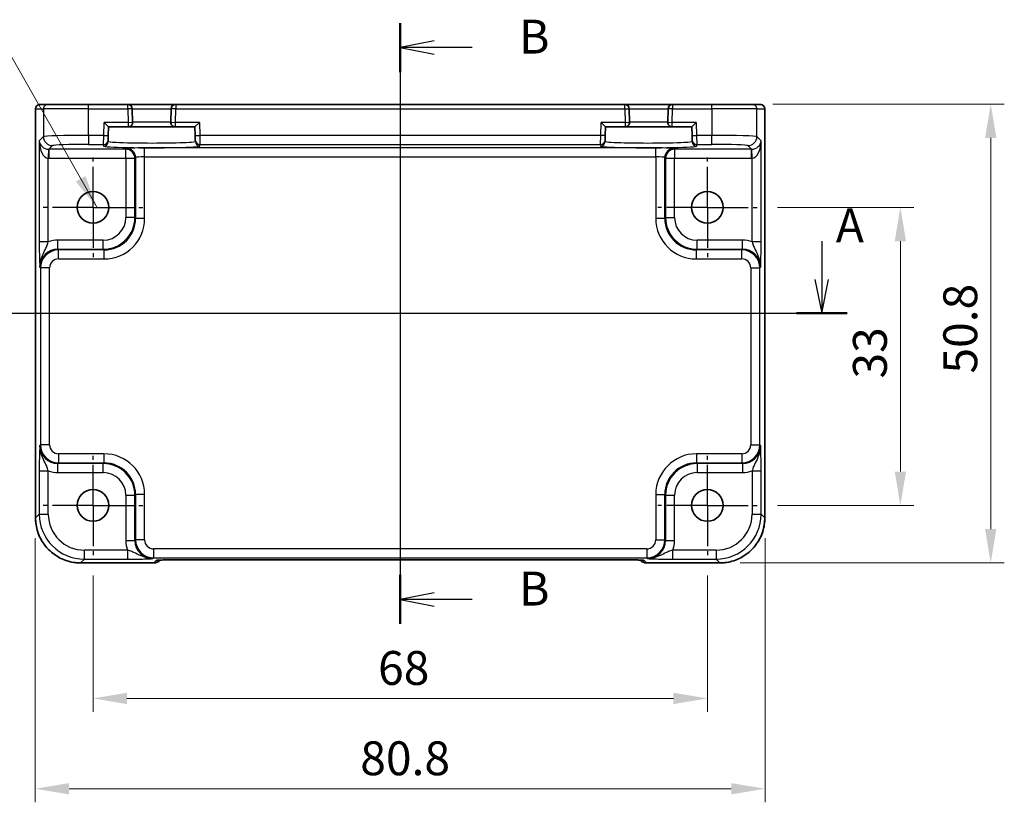
# Model space of a CAD drawing. Units: millimetres. Extents: x 22 to 2593, y 12 to 574.
# Drawn here: x 2106 to 2215, y 217 to 304 of the extents above; entities that cross this region are included whole.
import ezdxf

# ---------------------------------------------------------------- set-up
doc = ezdxf.new("R2010")
doc.units = ezdxf.units.MM
doc.header["$LTSCALE"] = 1.5
doc.linetypes.add('AM_ISO08W050', pattern=[18, 12, -1.5, 3, -1.5])
doc.linetypes.add('AM_ISO08W050x2', pattern=[9, 6, -0.75, 1.5, -0.75])
doc.layers.get('Defpoints').update_dxf_attribs({"lineweight": 25})
for name, color, linetype, lineweight in [('AM_7', 4, 'AM_ISO08W050', 25), ('Dimension (ISO)', 7, 'Continuous', 18), ('Dimension (ISO) @ 1', 7, 'Continuous', 18), ('Section Line (ISO)', 7, 'Continuous', 25), ('Symbol (ISO)', 7, 'Continuous', 18), ('Visible (ISO)', 7, 'Continuous', 35), ('Visible Narrow (ISO)', 7, 'Continuous', 25)]:
    doc.layers.add(name, color=color, linetype=linetype, lineweight=lineweight)
doc.styles.add('Note Text (TK)', font='txt')
doc.dimstyles.new('Default - Method 1b (TK)', dxfattribs={"dimscale": 1.5, "dimtxt": 2.5, "dimasz": 2.5, "dimexe": 1, "dimexo": 1.5, "dimgap": 1, "dimtad": 1, "dimtoh": 1, "dimrnd": 1e-08, "dimdsep": 46, "dimtxsty": 'Note Text (TK)', "dimcen": 0.09, "dimdle": 5, "dimclrd": 100, "dimclre": 100, "dimclrt": 7, "dimadec": 1, "dimazin": 1, "dimtfac": 1, "dimtmove": 0, "dimatfit": 3, "dimfxl": 0, "dimtolj": 1, "dimlwd": -1, "dimlwe": -1, "dimarcsym": 0})
doc.dimstyles.new('Default - Method 1b (TK)$7', dxfattribs={"dimscale": 1.5, "dimtxt": 2.5, "dimasz": 2.5, "dimexe": 1, "dimexo": 1.5, "dimgap": 1, "dimtad": 1, "dimtoh": 1, "dimrnd": 1e-08, "dimdsep": 46, "dimtxsty": 'Note Text (TK)', "dimcen": 0.09, "dimdle": 5, "dimclrd": 256, "dimclre": 100, "dimclrt": 7, "dimadec": 1, "dimazin": 1, "dimtfac": 1, "dimtmove": 0, "dimatfit": 3, "dimfxl": 0, "dimtolj": 1, "dimlwd": -1, "dimlwe": -1, "dimarcsym": 0})

# ---------------------------------------------------------------- blocks, each defined once
blk = doc.blocks.new('2dTransSection00')
at = {"layer": 'Section Line (ISO)', "linetype": 'Continuous'}
for p, q in [((76.841, 186.003), (76.841, 183.165)), ((139.992, 186.003), (139.992, 183.165)), ((76.341, 183.165), (76.841, 180.665)), ((76.841, 183.165), (76.841, 180.665)), ((76.841, 180.665), (77.341, 183.165)), ((139.492, 183.165), (139.992, 180.665)), ((139.992, 183.165), (139.992, 180.665)), ((139.992, 180.665), (140.492, 183.165)), ((74.97, 180.665), (141.863, 180.665))]:
    blk.add_line(p, q, dxfattribs=at)
at = {"layer": 'Section Line (ISO)', "linetype": 'Continuous', "lineweight": 50}
for p, q in [((74.97, 180.665), (78.711, 180.665)), ((138.122, 180.665), (141.863, 180.665))]:
    blk.add_line(p, q, dxfattribs=at)
at = {"layer": 'Section Line (ISO)', "char_height": 2.5, "attachment_point": 7, "style": 'Note Text (TK)'}
for insert in [(75.705, 189.165), (141.031, 185.128)]:
    blk.add_mtext('A', dxfattribs=dict(at, insert=insert))
blk = doc.blocks.new('2dTransSection11')
at = {"layer": 'Section Line (ISO)', "linetype": 'Continuous'}
for p, q in [((108.887, 199.541), (108.887, 155.189)), ((111.387, 198.234), (108.887, 197.734)), ((111.387, 197.734), (108.887, 197.734)), ((108.887, 197.734), (111.387, 197.234)), ((114.204, 197.734), (111.387, 197.734)), ((111.387, 157.497), (108.887, 156.997)), ((111.387, 156.997), (108.887, 156.997)), ((108.887, 156.997), (111.387, 156.497)), ((114.204, 156.997), (111.387, 156.997))]:
    blk.add_line(p, q, dxfattribs=at)
at = {"layer": 'Section Line (ISO)', "linetype": 'Continuous', "lineweight": 50}
for p, q in [((108.887, 199.541), (108.887, 195.926)), ((108.887, 158.804), (108.887, 155.189))]:
    blk.add_line(p, q, dxfattribs=at)
at = {"layer": 'Section Line (ISO)', "char_height": 2.5, "attachment_point": 7, "style": 'Note Text (TK)'}
for insert in [(117.659, 196.506), (117.659, 155.769)]:
    blk.add_mtext('B', dxfattribs=dict(at, insert=insert))
blk = doc.blocks.new('*D72')
at = {"layer": 'Defpoints', "color": 0, "transparency": 16777216}
for p in [(2187.83, 282.73), (2187.83, 249.73), (2203.69, 249.73)]:
    blk.add_point(p, dxfattribs=at)
at = {"layer": 'Dimension (ISO)', "color": 100, "transparency": 16777216}
for p, q in [((2190.08, 282.73), (2205.19, 282.73)), ((2203.69, 278.98), (2203.69, 253.48)), ((2190.08, 249.73), (2205.19, 249.73))]:
    blk.add_line(p, q, dxfattribs=at)
for points in [[(2203.07, 278.98), (2204.32, 278.98), (2203.69, 282.73)], [(2203.07, 253.48), (2204.32, 253.48), (2203.69, 249.73)]]:
    blk.add_solid(points, dxfattribs=at)
at = {"layer": 'Dimension (ISO)', "color": 7, "transparency": 16777216, "insert": (2200.32, 263.78), "char_height": 3.75, "attachment_point": 4, "rotation": 90, "style": 'Note Text (TK)'}
blk.add_mtext('\\A1;33', dxfattribs=at)
blk = doc.blocks.new('*D49')
at = {"layer": 'Defpoints', "color": 0, "transparency": 16777216}
for p in [(2187.32, 294.17), (2183.7, 243.37), (2213.69, 243.37)]:
    blk.add_point(p, dxfattribs=at)
at = {"layer": 'Dimension (ISO)', "color": 100, "transparency": 16777216}
for p, q in [((2189.57, 294.17), (2215.19, 294.17)), ((2213.69, 290.42), (2213.69, 247.12)), ((2185.95, 243.37), (2215.19, 243.37))]:
    blk.add_line(p, q, dxfattribs=at)
for points in [[(2213.07, 290.42), (2214.32, 290.42), (2213.69, 294.17)], [(2213.07, 247.12), (2214.32, 247.12), (2213.69, 243.37)]]:
    blk.add_solid(points, dxfattribs=at)
at = {"layer": 'Dimension (ISO)', "color": 7, "transparency": 16777216, "insert": (2210.32, 264.33), "char_height": 3.75, "attachment_point": 4, "rotation": 90, "style": 'Note Text (TK)'}
blk.add_mtext('\\A1;50.8', dxfattribs=at)
blk = doc.blocks.new('*D71')
at = {"layer": 'Defpoints', "color": 0, "transparency": 16777216}
for p in [(2114.33, 244.23), (2182.33, 244.23), (2114.33, 228.37)]:
    blk.add_point(p, dxfattribs=at)
at = {"layer": 'Dimension (ISO)', "color": 100, "transparency": 16777216}
for p, q in [((2114.33, 241.98), (2114.33, 226.87)), ((2182.33, 241.98), (2182.33, 226.87)), ((2178.58, 228.37), (2118.08, 228.37))]:
    blk.add_line(p, q, dxfattribs=at)
for points in [[(2118.08, 228.99), (2118.08, 227.74), (2114.33, 228.37)], [(2178.58, 228.99), (2178.58, 227.74), (2182.33, 228.37)]]:
    blk.add_solid(points, dxfattribs=at)
at = {"layer": 'Dimension (ISO)', "color": 7, "transparency": 16777216, "insert": (2145.88, 231.74), "char_height": 3.75, "attachment_point": 4, "style": 'Note Text (TK)'}
blk.add_mtext('\\A1;68', dxfattribs=at)
blk = doc.blocks.new('*D50')
at = {"layer": 'Defpoints', "color": 0, "transparency": 16777216}
for p in [(2107.93, 248.36), (2188.73, 248.36), (2188.73, 218.37)]:
    blk.add_point(p, dxfattribs=at)
at = {"layer": 'Dimension (ISO)', "color": 100, "transparency": 16777216}
for p, q in [((2107.93, 246.11), (2107.93, 216.87)), ((2188.73, 246.11), (2188.73, 216.87)), ((2111.68, 218.37), (2184.98, 218.37))]:
    blk.add_line(p, q, dxfattribs=at)
for points in [[(2111.68, 218.99), (2111.68, 217.74), (2107.93, 218.37)], [(2184.98, 218.99), (2184.98, 217.74), (2188.73, 218.37)]]:
    blk.add_solid(points, dxfattribs=at)
at = {"layer": 'Dimension (ISO)', "color": 7, "transparency": 16777216, "insert": (2143.91, 221.74), "char_height": 3.75, "attachment_point": 4, "style": 'Note Text (TK)'}
blk.add_mtext('\\A1;80.8', dxfattribs=at)

msp = doc.modelspace()

# ---------------------------------------------------------------- linework, layer by layer
at = {"layer": 'AM_7'}
msp.add_line((2148.3304, 297.1307), (2148.3304, 240.7154), dxfattribs=at)
at = {"layer": 'AM_7', "linetype": 'AM_ISO08W050x2', "ltscale": 0.5}
for p, q in [((2114.3304, 282.7307), (2114.3304, 288.2307)), ((2182.3304, 282.7307), (2182.3304, 288.2307)), ((2114.3304, 282.7307), (2108.8304, 282.7307)), ((2114.3304, 282.7307), (2119.8304, 282.7307)), ((2114.3304, 282.7307), (2114.3304, 277.2307)), ((2182.3304, 282.7307), (2176.8304, 282.7307)), ((2182.3304, 282.7307), (2187.8304, 282.7307)), ((2182.3304, 282.7307), (2182.3304, 277.2307)), ((2114.3304, 249.7307), (2114.3304, 255.2307)), ((2182.3304, 249.7307), (2182.3304, 255.2307)), ((2114.3304, 249.7307), (2108.8304, 249.7307)), ((2114.3304, 249.7307), (2119.8304, 249.7307)), ((2114.3304, 249.7307), (2114.3304, 244.2307)), ((2182.3304, 249.7307), (2176.8304, 249.7307)), ((2182.3304, 249.7307), (2187.8304, 249.7307)), ((2182.3304, 249.7307), (2182.3304, 244.2307))]:
    msp.add_line(p, q, dxfattribs=at)
at = {"layer": 'Visible (ISO)'}
for p, q in [((2107.9659, 248.3638), (2107.9659, 293.6307)), ((2108.4659, 294.1307), (2108.4662, 294.1307)), ((2109.3441, 294.1307), (2108.4662, 294.1307)), ((2109.3441, 294.1307), (2113.8414, 294.1307)), ((2118.1778, 294.1307), (2113.8414, 294.1307)), ((2123.4829, 294.1307), (2118.1778, 294.1307)), ((2118.7169, 292.1438), (2118.6777, 293.6438)), ((2122.9831, 293.6438), (2122.9438, 292.1438)), ((2173.1778, 294.1307), (2123.4829, 294.1307)), ((2178.4829, 294.1307), (2173.1778, 294.1307)), ((2173.7169, 292.1438), (2173.6777, 293.6438)), ((2177.9831, 293.6438), (2177.9438, 292.1438)), ((2182.8194, 294.1307), (2178.4829, 294.1307)), ((2182.8194, 294.1307), (2187.3167, 294.1307)), ((2188.1946, 294.1307), (2187.3167, 294.1307)), ((2188.1946, 294.1307), (2188.1949, 294.1307)), ((2188.6949, 293.6307), (2188.6949, 248.3638)), ((2115.5588, 292.1307), (2116.0459, 291.6307)), ((2125.6149, 291.6307), (2126.102, 292.1307)), ((2170.5588, 292.1307), (2171.0459, 291.6307)), ((2180.6149, 291.6307), (2181.102, 292.1307)), ((2116.0211, 290.6839), (2116.0459, 291.6307)), ((2116.0459, 291.6307), (2118.2171, 291.6307)), ((2118.2171, 291.6307), (2123.4436, 291.6307)), ((2123.4436, 291.6307), (2125.6149, 291.6307)), ((2125.6149, 291.6307), (2125.6397, 290.6839)), ((2171.0211, 290.6839), (2171.0459, 291.6307)), ((2171.0459, 291.6307), (2173.2171, 291.6307)), ((2173.2171, 291.6307), (2178.4436, 291.6307)), ((2178.4436, 291.6307), (2180.6149, 291.6307)), ((2180.6149, 291.6307), (2180.6397, 290.6839)), ((2116.0032, 290.0021), (2116.008, 290.1842)), ((2116.0211, 290.6839), (2116.008, 290.1842)), ((2125.6528, 290.1842), (2125.6397, 290.6839)), ((2125.6528, 290.1842), (2125.6576, 290.0021)), ((2171.0032, 290.0021), (2171.008, 290.1842)), ((2171.0211, 290.6839), (2171.008, 290.1842)), ((2180.6528, 290.1842), (2180.6397, 290.6839)), ((2180.6528, 290.1842), (2180.6576, 290.0021)), ((2121.0517, 243.3662), (2112.9635, 243.3662)), ((2121.7588, 243.6591), (2121.7808, 243.6811)), ((2124.2293, 243.7154), (2172.4314, 243.7154)), ((2174.8799, 243.6812), (2174.902, 243.6591)), ((2183.6973, 243.3662), (2175.6091, 243.3662))]:
    msp.add_line(p, q, dxfattribs=at)
for centre in [(2114.3304, 282.7307), (2182.3304, 282.7307), (2114.3304, 249.7307), (2182.3304, 249.7307)]:
    msp.add_circle(centre, 1.75, dxfattribs=at)
for centre, radius, start, end in [((2108.4659, 293.6307), 0.5, 90, 180), ((2118.1778, 293.6307), 0.5, 1.5, 90), ((2123.4829, 293.6307), 0.5, 90, 178.5), ((2173.1778, 293.6307), 0.5, 1.5, 90), ((2178.4829, 293.6307), 0.5, 90, 178.5), ((2188.1949, 293.6307), 0.5, 0, 90), ((2118.2171, 292.1307), 0.5, 270, 1.5), ((2123.4436, 292.1307), 0.5, 178.5, 270), ((2173.2171, 292.1307), 0.5, 270, 1.5), ((2178.4436, 292.1307), 0.5, 178.5, 270), ((2121.0517, 244.3662), 1, 270, 315), ((2175.6091, 244.3662), 1, 225, 270)]:
    msp.add_arc(centre, radius, start, end, dxfattribs=at)
for points, knots in [([(2107.9659, 248.3638), (2107.9659, 247.8404), (2108.0487, 247.317), (2108.3721, 246.3215), (2108.6125, 245.8494), (2109.2277, 245.0026), (2109.6023, 244.628), (2110.4491, 244.0129), (2110.9212, 243.7724), (2111.9167, 243.4491), (2112.44, 243.3662), (2112.9635, 243.3662)], [-0.78478918, -0.78478918, -0.78478918, -0.78478918, -0.47087351, -0.47087351, -0.15695784, -0.15695784, 0.15695784, 0.15695784, 0.47087351, 0.47087351, 0.78478918, 0.78478918, 0.78478918, 0.78478918]), ([(2183.6973, 243.3662), (2184.2207, 243.3662), (2184.7441, 243.4491), (2185.7396, 243.7724), (2186.2117, 244.0129), (2187.0585, 244.628), (2187.4331, 245.0026), (2188.0482, 245.8494), (2188.2887, 246.3215), (2188.612, 247.317), (2188.6949, 247.8404), (2188.6949, 248.3638)], [-0.78478918, -0.78478918, -0.78478918, -0.78478918, -0.47087351, -0.47087351, -0.15695784, -0.15695784, 0.15695784, 0.15695784, 0.47087351, 0.47087351, 0.78478918, 0.78478918, 0.78478918, 0.78478918]), ([(2124.2293, 243.7154), (2123.9357, 243.7154), (2123.641, 243.7143), (2123.0787, 243.7098), (2122.8112, 243.7065), (2122.331, 243.698), (2122.1182, 243.6929), (2121.7843, 243.6819), (2121.6565, 243.676), (2121.5543, 243.6692), (2121.535, 243.6677), (2121.5139, 243.6658), (2121.5085, 243.6652), (2121.5079, 243.6652), (2121.5079, 243.6652), (2121.5079, 243.6652)], [-1.62014166, -1.62014166, -1.62014166, -1.62014166, -1.3059824, -1.3059824, -0.99182313, -0.99182313, -0.67766387, -0.67766387, -0.38560416, -0.38560416, -0.29554985, -0.29554985, -0.23383038, -0.23383038, -0.23051737, -0.23051737, -0.23051737, -0.23051737]), ([(2175.1529, 243.6652), (2175.1529, 243.6652), (2175.1475, 243.6658), (2175.1221, 243.6681), (2175.0929, 243.6703), (2174.9959, 243.6761), (2174.9148, 243.68), (2174.6822, 243.6887), (2174.5152, 243.6935), (2174.1045, 243.7025), (2173.8527, 243.7065), (2173.3121, 243.7124), (2173.0234, 243.7143), (2172.6312, 243.7153), (2172.5312, 243.7154), (2172.4314, 243.7154)], [0.23051737, 0.23051737, 0.23051737, 0.23051737, 0.29425246, 0.29425246, 0.41677098, 0.41677098, 0.61298432, 0.61298432, 0.88502233, 0.88502233, 1.19918159, 1.19918159, 1.51334086, 1.51334086, 1.62014166, 1.62014166, 1.62014166, 1.62014166])]:
    msp.add_open_spline(points, degree=3, knots=knots, dxfattribs=at)
at = {"layer": 'Visible Narrow (ISO)'}
for p, q in [((2107.9665, 293.6307), (2107.9659, 293.6307)), ((2107.9665, 248.3638), (2107.9665, 293.6307)), ((2107.9665, 293.6307), (2108.8444, 293.6307)), ((2113.8414, 293.6307), (2108.8444, 293.6307)), ((2108.8444, 293.6307), (2108.8444, 290.5622)), ((2113.8414, 293.6307), (2113.8414, 294.1307)), ((2113.8414, 293.6307), (2118.1778, 293.6307)), ((2113.8414, 290.697), (2113.8414, 293.6307)), ((2118.1778, 293.6307), (2118.1778, 294.1307)), ((2118.6777, 293.6438), (2118.1778, 293.6307)), ((2118.1778, 293.6307), (2118.2171, 292.1307)), ((2118.6777, 293.6438), (2122.9831, 293.6438)), ((2123.4829, 293.6307), (2122.9831, 293.6438)), ((2123.4436, 292.1307), (2123.4829, 293.6307)), ((2123.4829, 294.1307), (2123.4829, 293.6307)), ((2123.4829, 293.6307), (2173.1778, 293.6307)), ((2173.1778, 293.6307), (2173.1778, 294.1307)), ((2173.1778, 293.6307), (2173.6777, 293.6438)), ((2173.1778, 293.6307), (2173.2171, 292.1307)), ((2173.6777, 293.6438), (2177.9831, 293.6438)), ((2178.4829, 293.6307), (2177.9831, 293.6438)), ((2178.4436, 292.1307), (2178.4829, 293.6307)), ((2178.4829, 294.1307), (2178.4829, 293.6307)), ((2178.4829, 293.6307), (2182.8194, 293.6307)), ((2182.8194, 293.6307), (2182.8194, 294.1307)), ((2187.8164, 293.6307), (2182.8194, 293.6307)), ((2182.8194, 293.6307), (2182.8194, 290.697)), ((2187.8164, 293.6307), (2188.6942, 293.6307)), ((2187.8164, 290.5622), (2187.8164, 293.6307)), ((2188.6949, 293.6307), (2188.6942, 293.6307)), ((2188.6942, 293.6307), (2188.6942, 248.3638)), ((2115.5212, 290.697), (2115.5588, 292.1307)), ((2118.2171, 292.1307), (2115.5588, 292.1307)), ((2118.2171, 292.1307), (2118.7169, 292.1438)), ((2118.2171, 292.1307), (2118.2171, 291.6307)), ((2122.9438, 292.1438), (2118.7169, 292.1438)), ((2122.9438, 292.1438), (2123.4436, 292.1307)), ((2123.4436, 291.6307), (2123.4436, 292.1307)), ((2126.102, 292.1307), (2123.4436, 292.1307)), ((2126.102, 292.1307), (2126.1395, 290.697)), ((2170.5212, 290.697), (2170.5588, 292.1307)), ((2173.2171, 292.1307), (2170.5588, 292.1307)), ((2173.2171, 292.1307), (2173.7169, 292.1438)), ((2173.2171, 292.1307), (2173.2171, 291.6307)), ((2177.9438, 292.1438), (2173.7169, 292.1438)), ((2177.9438, 292.1438), (2178.4436, 292.1307)), ((2178.4436, 291.6307), (2178.4436, 292.1307)), ((2181.102, 292.1307), (2178.4436, 292.1307)), ((2181.102, 292.1307), (2181.1395, 290.697)), ((2108.8444, 290.5622), (2108.3786, 290.0964)), ((2108.3786, 290.0964), (2108.3786, 278.9003)), ((2115.5212, 290.697), (2113.8414, 290.697)), ((2113.8414, 290.697), (2113.8414, 289.6976)), ((2115.5081, 289.6976), (2115.5212, 290.697)), ((2115.5212, 290.697), (2116.0211, 290.6839)), ((2125.6397, 290.6839), (2126.1395, 290.697)), ((2170.5212, 290.697), (2126.1395, 290.697)), ((2126.1395, 290.697), (2126.1526, 289.6976)), ((2170.5081, 289.6976), (2170.5212, 290.697)), ((2171.0211, 290.6839), (2170.5212, 290.697)), ((2180.6397, 290.6839), (2181.1395, 290.697)), ((2182.8194, 290.697), (2181.1395, 290.697)), ((2181.1395, 290.697), (2181.1526, 289.6976)), ((2182.8194, 289.6976), (2182.8194, 290.697)), ((2188.2822, 290.0964), (2187.8164, 290.5622)), ((2188.2822, 278.9003), (2188.2822, 290.0964)), ((2109.4116, 289.1649), (2109.378, 288.1662)), ((2109.4454, 289.1644), (2109.8438, 289.5628)), ((2117.9647, 289.1644), (2109.4454, 289.1644)), ((2109.4454, 289.1644), (2109.4454, 288.165)), ((2113.8414, 289.6976), (2115.5081, 289.6976)), ((2115.5081, 289.6976), (2115.5034, 289.5154)), ((2118.044, 289.2437), (2117.9647, 289.1644)), ((2117.9647, 288.165), (2117.9647, 289.1644)), ((2120.0427, 288.3117), (2120.0427, 289.3111)), ((2176.618, 289.3111), (2120.0427, 289.3111)), ((2126.1526, 289.6976), (2170.5081, 289.6976)), ((2126.1574, 289.5154), (2126.1526, 289.6976)), ((2170.5081, 289.6976), (2170.5034, 289.5154)), ((2176.618, 288.3117), (2176.618, 289.3111)), ((2178.6961, 289.1644), (2178.6168, 289.2437)), ((2187.2154, 289.1644), (2178.6961, 289.1644)), ((2178.6961, 289.1644), (2178.6961, 288.165)), ((2181.1526, 289.6976), (2182.8194, 289.6976)), ((2181.1574, 289.5154), (2181.1526, 289.6976)), ((2186.817, 289.5628), (2187.2154, 289.1644)), ((2187.2154, 288.165), (2187.2154, 289.1644)), ((2187.2828, 288.1662), (2187.2491, 289.1649)), ((2109.378, 278.9003), (2109.378, 288.1662)), ((2109.4454, 288.165), (2117.9647, 288.165)), ((2117.9647, 288.165), (2118.9641, 288.165)), ((2117.9647, 288.165), (2117.9647, 281.5949)), ((2118.9641, 288.165), (2119.0434, 288.2443)), ((2118.9641, 281.5949), (2118.9641, 288.165)), ((2119.0434, 288.2443), (2119.0434, 281.5156)), ((2120.0427, 281.5156), (2120.0427, 288.3117)), ((2120.0427, 288.3117), (2176.618, 288.3117)), ((2176.618, 288.3117), (2176.618, 281.5156)), ((2177.6174, 281.5156), (2177.6174, 288.2443)), ((2177.6174, 288.2443), (2177.6967, 288.165)), ((2177.6967, 288.165), (2178.6961, 288.165)), ((2177.6967, 288.165), (2177.6967, 281.5949)), ((2178.6961, 288.165), (2187.2154, 288.165)), ((2178.6961, 281.5949), (2178.6961, 288.165)), ((2187.2828, 278.9003), (2187.2828, 288.1662)), ((2118.9641, 281.5949), (2117.9647, 281.5949)), ((2119.0434, 281.5156), (2118.9641, 281.5949)), ((2119.0434, 281.5156), (2120.0427, 281.5156)), ((2176.618, 281.5156), (2177.6174, 281.5156)), ((2177.6967, 281.5949), (2177.6174, 281.5156)), ((2177.6967, 281.5949), (2178.6961, 281.5949)), ((2115.4662, 279.0964), (2110.4448, 279.0964)), ((2110.4448, 278.097), (2110.4448, 279.0964)), ((2115.4662, 278.097), (2115.4662, 279.0964)), ((2186.216, 279.0964), (2181.1946, 279.0964)), ((2181.1946, 278.097), (2181.1946, 279.0964)), ((2186.216, 278.097), (2186.216, 279.0964)), ((2109.378, 278.9003), (2108.3786, 278.9003)), ((2110.524, 278.0177), (2110.4448, 278.097)), ((2110.4448, 278.097), (2115.4662, 278.097)), ((2115.5455, 278.0177), (2110.524, 278.0177)), ((2110.524, 277.0183), (2110.524, 278.0177)), ((2115.4662, 278.097), (2115.5455, 278.0177)), ((2115.5455, 278.0177), (2115.5455, 277.0183)), ((2181.1153, 278.0177), (2181.1946, 278.097)), ((2181.1153, 277.0183), (2181.1153, 278.0177)), ((2186.1367, 278.0177), (2181.1153, 278.0177)), ((2181.1946, 278.097), (2186.216, 278.097)), ((2186.216, 278.097), (2186.1367, 278.0177)), ((2186.1367, 277.0183), (2186.1367, 278.0177)), ((2188.2822, 278.9003), (2187.2828, 278.9003)), ((2110.524, 277.0183), (2115.5455, 277.0183)), ((2181.1153, 277.0183), (2186.1367, 277.0183)), ((2108.446, 276.0982), (2108.5253, 276.019)), ((2108.5253, 276.019), (2108.5253, 256.4425)), ((2109.5246, 276.019), (2108.5253, 276.019)), ((2109.5246, 256.4425), (2109.5246, 276.019)), ((2187.1361, 276.019), (2188.1355, 276.019)), ((2187.1361, 276.019), (2187.1361, 256.4425)), ((2188.1355, 276.019), (2188.2148, 276.0982)), ((2188.1355, 256.4425), (2188.1355, 276.019)), ((2108.5253, 256.4425), (2108.446, 256.3632)), ((2109.5246, 256.4425), (2108.5253, 256.4425)), ((2187.1361, 256.4425), (2188.1355, 256.4425)), ((2188.2148, 256.3632), (2188.1355, 256.4425)), ((2110.524, 255.4431), (2110.524, 254.4437)), ((2115.5455, 255.4431), (2110.524, 255.4431)), ((2115.5455, 255.4431), (2115.5455, 254.4437)), ((2181.1153, 255.4431), (2181.1153, 254.4437)), ((2186.1367, 255.4431), (2181.1153, 255.4431)), ((2186.1367, 255.4431), (2186.1367, 254.4437)), ((2110.4448, 254.3644), (2110.524, 254.4437)), ((2115.4662, 254.3644), (2110.4448, 254.3644)), ((2110.4448, 253.365), (2110.4448, 254.3644)), ((2110.524, 254.4437), (2115.5455, 254.4437)), ((2115.5455, 254.4437), (2115.4662, 254.3644)), ((2115.4662, 253.365), (2115.4662, 254.3644)), ((2181.1946, 254.3644), (2181.1153, 254.4437)), ((2181.1153, 254.4437), (2186.1367, 254.4437)), ((2186.216, 254.3644), (2181.1946, 254.3644)), ((2181.1946, 254.3644), (2181.1946, 253.365)), ((2186.1367, 254.4437), (2186.216, 254.3644)), ((2186.216, 254.3644), (2186.216, 253.365)), ((2108.3786, 253.5611), (2108.3786, 248.7759)), ((2108.3786, 253.5611), (2109.378, 253.5611)), ((2109.378, 248.7759), (2109.378, 253.5611)), ((2110.4448, 253.365), (2115.4662, 253.365)), ((2181.1946, 253.365), (2186.216, 253.365)), ((2187.2828, 253.5611), (2188.2822, 253.5611)), ((2187.2828, 253.5611), (2187.2828, 248.7759)), ((2188.2822, 248.7759), (2188.2822, 253.5611)), ((2117.9647, 250.8665), (2117.9647, 245.8451)), ((2117.9647, 250.8665), (2118.9641, 250.8665)), ((2118.9641, 250.8665), (2119.0434, 250.9458)), ((2118.9641, 245.8451), (2118.9641, 250.8665)), ((2120.0427, 250.9458), (2119.0434, 250.9458)), ((2119.0434, 250.9458), (2119.0434, 245.9244)), ((2120.0427, 245.9244), (2120.0427, 250.9458)), ((2176.618, 250.9458), (2177.6174, 250.9458)), ((2176.618, 250.9458), (2176.618, 245.9244)), ((2177.6174, 250.9458), (2177.6967, 250.8665)), ((2177.6174, 245.9244), (2177.6174, 250.9458)), ((2177.6967, 250.8665), (2177.6967, 245.8451)), ((2177.6967, 250.8665), (2178.6961, 250.8665)), ((2178.6961, 245.8451), (2178.6961, 250.8665)), ((2108.3786, 248.7759), (2107.9665, 248.3638)), ((2108.3786, 248.7759), (2109.378, 248.7759)), ((2187.2828, 248.7759), (2188.2822, 248.7759)), ((2188.6942, 248.3638), (2188.2822, 248.7759)), ((2107.9665, 248.3638), (2107.9659, 248.3638)), ((2188.6942, 248.3638), (2188.6949, 248.3638)), ((2117.9647, 245.8451), (2118.9641, 245.8451)), ((2119.0434, 245.9244), (2118.9641, 245.8451)), ((2120.0427, 245.9244), (2119.0434, 245.9244)), ((2176.618, 245.9244), (2177.6174, 245.9244)), ((2177.6967, 245.8451), (2177.6174, 245.9244)), ((2177.6967, 245.8451), (2178.6961, 245.8451)), ((2113.3755, 243.7789), (2113.3755, 244.7783)), ((2118.1607, 244.7783), (2113.3755, 244.7783)), ((2118.1607, 244.7783), (2118.1607, 243.7789)), ((2121.0421, 244.925), (2121.0421, 243.9256)), ((2175.6186, 244.925), (2121.0421, 244.925)), ((2175.6186, 244.925), (2175.6186, 243.9256)), ((2178.5, 243.7789), (2178.5, 244.7783)), ((2183.2852, 244.7783), (2178.5, 244.7783)), ((2183.2852, 244.7783), (2183.2852, 243.7789)), ((2112.9635, 243.3668), (2113.3755, 243.7789)), ((2112.9635, 243.3668), (2112.9635, 243.3662)), ((2121.0517, 243.3668), (2112.9635, 243.3668)), ((2113.3755, 243.7789), (2118.1607, 243.7789)), ((2120.9629, 243.8463), (2121.0421, 243.9256)), ((2121.0421, 243.9256), (2175.6186, 243.9256)), ((2121.3311, 243.6462), (2121.0517, 243.3668)), ((2121.0517, 243.3668), (2121.0517, 243.3662)), ((2172.4314, 243.7161), (2124.2293, 243.7161)), ((2124.2293, 243.7154), (2124.2293, 243.7161)), ((2172.4314, 243.7161), (2172.4314, 243.7154)), ((2175.6091, 243.3668), (2175.3297, 243.6462)), ((2183.6973, 243.3668), (2175.6091, 243.3668)), ((2175.6091, 243.3662), (2175.6091, 243.3668)), ((2175.6186, 243.9256), (2175.6979, 243.8463)), ((2178.5, 243.7789), (2183.2852, 243.7789)), ((2183.2852, 243.7789), (2183.6973, 243.3668)), ((2183.6973, 243.3668), (2183.6973, 243.3662))]:
    msp.add_line(p, q, dxfattribs=at)
for centre, major_axis, ratio, start_param, end_param in [((2108.4662, 293.6307), (0, 0.5), 0.99939083, 0, 1.57079633), ((2109.3441, 293.6307), (0, 0.5), 0.99939083, 0, 1.57079633), ((2187.3167, 293.6307), (0, 0.5), 0.99939083, 4.71238898, 6.28318531), ((2188.1946, 293.6307), (0, 0.5), 0.99939083, 4.71238898, 6.28318531), ((2109.378, 290.0964), (-0.9422, 0.3757), 0.90523123, 0.4149254, 1.95081514), ((2109.378, 290.0964), (0.0476, -1.9313), 0.51720817, 4.69962899, 6.23551874), ((2113.8414, 290.5573), (-5, 0), 0.02793662, 4.71238898, 6.24827872), ((2109.8438, 290.5622), (0.7071, -0.7071), 0.99878277, 3.9275998, 5.49717816), ((2115.5034, 290.0151), (0.4998, -0.0131), 0.99939041, 4.73855297, 6.28318531), ((2115.5081, 290.1973), (0.4998, -0.0131), 0.99939041, 4.73855297, 6.28318531), ((2126.1526, 290.1973), (-0.4998, -0.0131), 0.99939041, 0, 1.54463234), ((2126.1574, 290.0151), (-0.4998, -0.0131), 0.99939041, 0, 1.54463234), ((2170.5034, 290.0151), (0.4998, -0.0131), 0.99939041, 4.73855297, 6.28318531), ((2170.5081, 290.1973), (0.4998, -0.0131), 0.99939041, 4.73855297, 6.28318531), ((2181.1526, 290.1973), (-0.4998, -0.0131), 0.99939041, 0, 1.54463234), ((2181.1574, 290.0151), (-0.4998, -0.0131), 0.99939041, 0, 1.54463234), ((2182.8194, 290.5573), (-5, 0), 0.02793662, 3.17649924, 4.71238898), ((2186.817, 290.5622), (-0.7071, -0.7071), 0.99878277, 0.78600715, 2.3555855), ((2187.2828, 290.0964), (-0.9422, -0.3757), 0.90523123, 1.19077751, 2.72666725), ((2187.2828, 290.0964), (-0.0476, -1.9313), 0.51720817, 0.04766657, 1.58355631), ((2109.4478, 290.1662), (-0.7097, -0.7097), 0.99635864, 0.75110057, 0.78478918), ((2113.8414, 289.558), (4, 0), 0.03492077, 1.57079633, 3.10668607), ((2120.8304, 289.5153), (5.327, 0), 0.03492078, 3.14067822, 6.28409974), ((2117.9647, 288.165), (0.7071, -0.7071), 0.99878277, 0.78600715, 2.3555855), ((2120.0427, 289.2412), (-2, 0), 0.03492077, 4.71238898, 6.24827872), ((2118.044, 288.2443), (-0.7071, 0.7071), 0.99878277, 3.9275998, 5.49717816), ((2175.8304, 289.5153), (5.327, 0), 0.03492078, 3.14067822, 6.28409974), ((2176.618, 289.2412), (-2, 0), 0.03492077, 3.17649924, 4.71238898), ((2178.6168, 288.2443), (0.7071, 0.7071), 0.99878277, 0.78600715, 2.3555855), ((2178.6961, 288.165), (0.7071, 0.7071), 0.99878277, 0.78600715, 2.3555855), ((2182.8194, 289.558), (4, 0), 0.03492077, 0.03490659, 1.57079633), ((2187.2129, 290.1662), (0.7097, -0.7097), 0.99635864, 5.49839613, 5.53208474), ((2109.4478, 290.1662), (-1.4159, -1.4159), 0.99878277, 0.75110057, 0.78478918), ((2120.0427, 288.2418), (1, 0), 0.06984154, 1.57079633, 3.10668607), ((2176.618, 288.2418), (1, 0), 0.06984154, 0.03490659, 1.57079633), ((2187.2129, 290.1662), (1.4159, -1.4159), 0.99878277, 5.49839613, 5.53208474), ((2115.4632, 281.5979), (2.4762, -2.4762), 0.99947754, 5.49839613, 7.06797448), ((2115.4632, 281.5979), (1.7699, -1.7699), 0.99878277, 5.49839613, 7.06797448), ((2115.54, 281.5211), (2.4796, -2.4796), 0.99808896, 5.49839613, 7.06797448), ((2115.54, 281.5211), (3.1859, -3.1859), 0.99878277, 5.49839613, 7.06797448), ((2181.1208, 281.5211), (-3.1859, -3.1859), 0.99878277, 5.49839613, 7.06797448), ((2181.1208, 281.5211), (-2.4796, -2.4796), 0.99808896, 5.49839613, 7.06797448), ((2181.1976, 281.5979), (-2.4762, -2.4762), 0.99947754, 5.49839613, 7.06797448), ((2181.1976, 281.5979), (-1.7699, -1.7699), 0.99878277, 5.49839613, 7.06797448), ((2110.4484, 276.0946), (-2.1239, 2.1239), 0.99878277, 5.49839613, 5.8618039), ((2186.2123, 276.0946), (2.1239, 2.1239), 0.99878277, 0.42138141, 0.78478918), ((2110.4484, 276.0946), (-1.4177, 1.4177), 0.99756923, 5.49839613, 7.06797448), ((2110.5253, 276.0177), (-1.4142, 1.4142), 0.99999926, 5.49839613, 7.06797448), ((2186.1355, 276.0177), (1.4142, 1.4142), 0.99999926, 5.49839613, 7.06797448), ((2186.2123, 276.0946), (1.4177, 1.4177), 0.99756923, 5.49839613, 7.06797448), ((2110.5253, 276.0177), (-0.708, 0.708), 0.99878277, 5.49839613, 7.06797448), ((2186.1355, 276.0177), (0.708, 0.708), 0.99878277, 5.49839613, 7.06797448), ((2110.4484, 256.3668), (-1.4177, -1.4177), 0.99756923, 5.49839613, 7.06797448), ((2110.5253, 256.4437), (-1.4142, -1.4142), 0.99999926, 5.49839613, 7.06797448), ((2110.5253, 256.4437), (-0.708, -0.708), 0.99878277, 5.49839613, 7.06797448), ((2186.1355, 256.4437), (0.708, -0.708), 0.99878277, 5.49839613, 7.06797448), ((2186.1355, 256.4437), (1.4142, -1.4142), 0.99999926, 5.49839613, 7.06797448), ((2186.2123, 256.3668), (1.4177, -1.4177), 0.99756923, 5.49839613, 7.06797448), ((2115.54, 250.9403), (3.1859, 3.1859), 0.99878277, 5.49839613, 7.06797448), ((2181.1208, 250.9403), (-3.1859, 3.1859), 0.99878277, 5.49839613, 7.06797448), ((2115.4632, 250.8635), (2.4762, 2.4762), 0.99947754, 5.49839613, 7.06797448), ((2115.54, 250.9403), (2.4796, 2.4796), 0.99808896, 5.49839613, 7.06797448), ((2181.1208, 250.9403), (-2.4796, 2.4796), 0.99808896, 5.49839613, 7.06797448), ((2181.1976, 250.8635), (-2.4762, 2.4762), 0.99947754, 5.49839613, 7.06797448), ((2110.4484, 256.3668), (-2.1239, -2.1239), 0.99878277, 0.42138141, 0.78478918), ((2115.4632, 250.8635), (1.7699, 1.7699), 0.99878277, 5.49839613, 7.06797448), ((2181.1976, 250.8635), (-1.7699, 1.7699), 0.99878277, 5.49839613, 7.06797448), ((2186.2123, 256.3668), (2.1239, -2.1239), 0.99878277, 5.49839613, 5.8618039), ((2113.3804, 248.7807), (-3.5381, -3.5381), 0.99926901, 5.49839613, 7.06797448), ((2113.3804, 248.7807), (-2.8319, -2.8319), 0.99878277, 5.49839613, 7.06797448), ((2183.2804, 248.7807), (2.8319, -2.8319), 0.99878277, 5.49839613, 7.06797448), ((2183.2804, 248.7807), (3.5381, -3.5381), 0.99926901, 5.49839613, 7.06797448), ((2112.9684, 248.3687), (-3.5381, -3.5381), 0.99926901, 5.49839613, 7.06797448), ((2183.6924, 248.3687), (3.5381, -3.5381), 0.99926901, 5.49839613, 7.06797448), ((2120.9665, 245.8488), (-2.1239, -2.1239), 0.99878277, 5.49839613, 5.8618039), ((2120.9665, 245.8488), (-1.4177, -1.4177), 0.99756923, 5.49839613, 7.06797448), ((2121.0434, 245.9256), (-1.4142, -1.4142), 0.99999926, 5.49839613, 7.06797448), ((2121.0434, 245.9256), (-0.708, -0.708), 0.99878277, 5.49839613, 7.06797448), ((2175.6174, 245.9256), (0.708, -0.708), 0.99878277, 5.49839613, 7.06797448), ((2175.6174, 245.9256), (1.4142, -1.4142), 0.99999926, 5.49839613, 7.06797448), ((2175.6942, 245.8488), (1.4177, -1.4177), 0.99756923, 5.49839613, 7.06797448), ((2175.6942, 245.8488), (2.1239, -2.1239), 0.99878277, 0.42138141, 0.78478918), ((2121.0517, 244.3662), (0.7071, -0.7071), 0.99878277, 5.49717816, 6.28318531), ((2124.1595, 243.6462), (-2.8293, -0.0017), 0.02467766, 4.68768624, 6.25848256), ((2121.3311, 244.6456), (0.7071, -0.7071), 0.99878277, 5.49717816, 5.70796084), ((2172.5013, 243.6462), (2.8293, -0.0017), 0.02467766, 0.02470274, 1.59549907), ((2175.6091, 244.3662), (-0.7071, -0.7071), 0.99878277, 0, 0.78600715), ((2175.3297, 244.6456), (0.7071, 0.7071), 0.99878277, 3.71685106, 3.9275998)]:
    msp.add_ellipse(centre, major_axis=major_axis, ratio=ratio, start_param=start_param, end_param=end_param, dxfattribs=at)
for points, knots in [([(2125.6576, 290.0021), (2125.6581, 289.9834), (2125.5855, 289.9648), (2125.2154, 289.9186), (2124.8071, 289.8923), (2123.3946, 289.8372), (2122.1766, 289.817), (2119.363, 289.8145), (2117.79, 289.8451), (2116.3137, 289.926), (2116.0056, 289.964), (2116.0032, 290.0021)], [-1.57171076, -1.57171076, -1.57171076, -1.57171076, -1.27152777, -1.27152777, -0.79123499, -0.79123499, -0.02276654, -0.02276654, 0.95765753, 0.95765753, 1.57171076, 1.57171076, 1.57171076, 1.57171076]), ([(2180.6576, 290.0021), (2180.6552, 289.964), (2180.347, 289.926), (2178.8708, 289.8451), (2177.2978, 289.8145), (2174.4842, 289.817), (2173.2662, 289.8372), (2171.8537, 289.8923), (2171.4454, 289.9186), (2171.0753, 289.9648), (2171.0027, 289.9834), (2171.0032, 290.0021)], [-1.57171076, -1.57171076, -1.57171076, -1.57171076, -0.95765753, -0.95765753, 0.02276654, 0.02276654, 0.79123499, 0.79123499, 1.27152777, 1.27152777, 1.57171076, 1.57171076, 1.57171076, 1.57171076]), ([(2108.3786, 278.9003), (2108.3786, 278.753), (2108.3791, 278.6046), (2108.3816, 278.2252), (2108.3844, 278.0005), (2108.3939, 277.4494), (2108.4022, 277.1475), (2108.4221, 276.5909), (2108.4341, 276.3401), (2108.446, 276.0982)], [0, 0, 0, 0, 0.044197166, 0.044197166, 0.114912632, 0.114912632, 0.228057378, 0.228057378, 0.35357733, 0.35357733, 0.35357733, 0.35357733]), ([(2108.446, 276.0982), (2108.44, 276.5811), (2108.5807, 277.0427), (2108.8722, 277.7179), (2109.0126, 277.9752), (2109.1889, 278.364), (2109.2463, 278.5057), (2109.3262, 278.732), (2109.3535, 278.8174), (2109.378, 278.9003)], [-0.35357733, -0.35357733, -0.35357733, -0.35357733, -0.228057378, -0.228057378, -0.114912632, -0.114912632, -0.044197166, -0.044197166, 0, 0, 0, 0]), ([(2187.2828, 278.9003), (2187.3073, 278.8174), (2187.3346, 278.732), (2187.4144, 278.5057), (2187.4718, 278.364), (2187.6482, 277.9752), (2187.7885, 277.7179), (2188.08, 277.0427), (2188.2207, 276.5811), (2188.2148, 276.0982)], [-0.352938488, -0.352938488, -0.352938488, -0.352938488, -0.308741321, -0.308741321, -0.238025855, -0.238025855, -0.124881107, -0.124881107, 0.000638847, 0.000638847, 0.000638847, 0.000638847]), ([(2188.2148, 276.0982), (2188.2267, 276.3401), (2188.2387, 276.5909), (2188.2585, 277.1475), (2188.2668, 277.4494), (2188.2764, 278.0005), (2188.2792, 278.2252), (2188.2817, 278.6046), (2188.2822, 278.753), (2188.2822, 278.9003)], [-0.000638847, -0.000638847, -0.000638847, -0.000638847, 0.124881107, 0.124881107, 0.238025855, 0.238025855, 0.308741321, 0.308741321, 0.352938488, 0.352938488, 0.352938488, 0.352938488]), ([(2108.446, 256.3632), (2108.4341, 256.1213), (2108.4221, 255.8705), (2108.4022, 255.3139), (2108.3939, 255.012), (2108.3844, 254.4609), (2108.3816, 254.2362), (2108.3791, 253.8568), (2108.3786, 253.7084), (2108.3786, 253.5611)], [-0.000638854, -0.000638854, -0.000638854, -0.000638854, 0.124881103, 0.124881103, 0.238025852, 0.238025852, 0.308741321, 0.308741321, 0.352938488, 0.352938488, 0.352938488, 0.352938488]), ([(2109.378, 253.5611), (2109.3535, 253.644), (2109.3262, 253.7294), (2109.2463, 253.9557), (2109.1889, 254.0974), (2109.0126, 254.4862), (2108.8722, 254.7435), (2108.5807, 255.4187), (2108.44, 255.8804), (2108.446, 256.3632)], [-0.352938488, -0.352938488, -0.352938488, -0.352938488, -0.308741321, -0.308741321, -0.238025852, -0.238025852, -0.124881103, -0.124881103, 0.000638854, 0.000638854, 0.000638854, 0.000638854]), ([(2188.2148, 256.3632), (2188.2207, 255.8804), (2188.08, 255.4187), (2187.7885, 254.7435), (2187.6482, 254.4862), (2187.4718, 254.0974), (2187.4144, 253.9557), (2187.3346, 253.7294), (2187.3073, 253.644), (2187.2828, 253.5611)], [-0.353577335, -0.353577335, -0.353577335, -0.353577335, -0.228057381, -0.228057381, -0.114912634, -0.114912634, -0.044197167, -0.044197167, 0, 0, 0, 0]), ([(2188.2822, 253.5611), (2188.2822, 253.7084), (2188.2817, 253.8568), (2188.2792, 254.2362), (2188.2764, 254.4609), (2188.2668, 255.012), (2188.2585, 255.3139), (2188.2387, 255.8705), (2188.2267, 256.1213), (2188.2148, 256.3632)], [0, 0, 0, 0, 0.044197167, 0.044197167, 0.114912634, 0.114912634, 0.228057381, 0.228057381, 0.353577335, 0.353577335, 0.353577335, 0.353577335]), ([(2120.9629, 243.8463), (2120.48, 243.8404), (2120.0184, 243.9811), (2119.3432, 244.2726), (2119.0859, 244.4129), (2118.6971, 244.5893), (2118.5554, 244.6466), (2118.3291, 244.7265), (2118.2437, 244.7538), (2118.1607, 244.7783)], [-0.353577337, -0.353577337, -0.353577337, -0.353577337, -0.228057383, -0.228057383, -0.114912635, -0.114912635, -0.044197167, -0.044197167, 0, 0, 0, 0]), ([(2178.5, 244.7783), (2178.4171, 244.7538), (2178.3317, 244.7265), (2178.1054, 244.6466), (2177.9637, 244.5893), (2177.5749, 244.4129), (2177.3176, 244.2726), (2176.6424, 243.9811), (2176.1807, 243.8404), (2175.6979, 243.8463)], [-0.352938488, -0.352938488, -0.352938488, -0.352938488, -0.308741321, -0.308741321, -0.238025854, -0.238025854, -0.124881106, -0.124881106, 0.000638848, 0.000638848, 0.000638848, 0.000638848]), ([(2118.1607, 243.7789), (2118.3081, 243.7789), (2118.4564, 243.7794), (2118.8359, 243.7819), (2119.0606, 243.7847), (2119.6117, 243.7943), (2119.9136, 243.8026), (2120.4702, 243.8224), (2120.721, 243.8344), (2120.9629, 243.8463)], [0, 0, 0, 0, 0.044197167, 0.044197167, 0.114912635, 0.114912635, 0.228057383, 0.228057383, 0.353577337, 0.353577337, 0.353577337, 0.353577337]), ([(2175.6979, 243.8463), (2175.9398, 243.8344), (2176.1906, 243.8224), (2176.7472, 243.8026), (2177.049, 243.7943), (2177.6001, 243.7847), (2177.8249, 243.7819), (2178.2043, 243.7794), (2178.3527, 243.7789), (2178.5, 243.7789)], [-0.000638848, -0.000638848, -0.000638848, -0.000638848, 0.124881106, 0.124881106, 0.238025854, 0.238025854, 0.308741321, 0.308741321, 0.352938488, 0.352938488, 0.352938488, 0.352938488])]:
    msp.add_open_spline(points, degree=3, knots=knots, dxfattribs=at)

# ---------------------------------------------------------------- block references
at = {"layer": 'Section Line (ISO)', "xscale": 1.5, "yscale": 1.5, "zscale": 1.5}
for name, p in [('2dTransSection11', (1985, 3.8242)), ('2dTransSection00', (1985, 0))]:
    msp.add_blockref(name, p, dxfattribs=at)

# ---------------------------------------------------------------- dimensions: what is measured, and where the dimension line sits
at = {"layer": 'Dimension (ISO) @ 1', "color": 100, "true_color": 0x00ff3f}
for base, p1, p2, angle, picture, middle in [((2213.6949, 243.3668), (2187.3167, 294.1662), (2183.6973, 243.3668), 90, '*D49', (2213.6949, 268.7132)), ((2203.6949, 249.7307), (2187.8304, 282.7307), (2187.8304, 249.7307), 90, '*D72', (2203.6949, 266.2307)), ((2114.3304, 228.3662), (2182.3304, 244.2307), (2114.3304, 244.2307), 180, '*D71', (2148.3304, 228.3662))]:
    dim = msp.add_linear_dim(base=base, p1=p1, p2=p2, angle=angle, dimstyle='Default - Method 1b (TK)', override={"dimscale": 1, "dimtxt": 3.75, "dimasz": 3.75, "dimexe": 1.5, "dimexo": 2.25, "dimgap": 1.5, "dimtoh": 0, "dimcen": 0.135, "dimtix": 0, "dimtofl": 0, "dimtmove": 0, "dimatfit": 1}, dxfattribs=at)
    dim.commit()
    dim.dimension.update_dxf_attribs({"geometry": picture, "text_midpoint": middle, "dimtype": 128})
dim = msp.add_linear_dim(base=(2188.7304, 218.3662), p1=(2107.9304, 248.3638), p2=(2188.7304, 248.3638), dimstyle='Default - Method 1b (TK)', override={"dimscale": 1, "dimtxt": 3.75, "dimasz": 3.75, "dimexe": 1.5, "dimexo": 2.25, "dimgap": 1.5, "dimtoh": 0, "dimcen": 0.135, "dimtix": 0, "dimtofl": 0, "dimtmove": 0, "dimatfit": 1}, dxfattribs=at)
dim.commit()
dim.dimension.update_dxf_attribs({"geometry": '*D50', "text_midpoint": (2148.2949, 218.3662), "dimtype": 128})

# ---------------------------------------------------------------- leaders
at = {"layer": 'Symbol (ISO)', "color": 100, "true_color": 0x00ff40, "annotation_type": 0, "has_hookline": 1, "hookline_direction": 1, "text_width": 6.1151}
msp.add_leader([(2114.8088, 282.6341), (2103.6565, 302.2916), (2099.9065, 302.2916)], dimstyle='Default - Method 1b (TK)$7', override={"dimgap": 0, "dimtad": 1}, dxfattribs=at)

doc.saveas('drawing.dxf')
